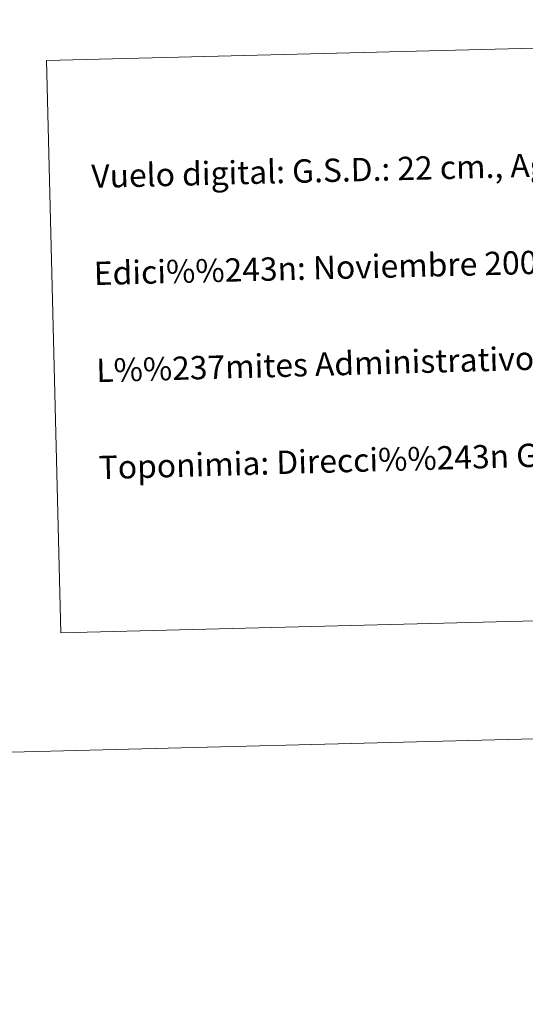
# Model space of a CAD drawing. Units: metres. Extents: x 671132 to 675661, y 744254 to 747336.
# Drawn here: x 675067 to 675262, y 744254 to 744634 of the extents above; entities that cross this region are included whole.
import ezdxf
from ezdxf.enums import TextEntityAlignment as Align

# ---------------------------------------------------------------- set-up
doc = ezdxf.new("R2010")
doc.units = ezdxf.units.M
doc.header["$MEASUREMENT"] = 0
doc.layers.add('Carátula', color=7, linetype='Continuous', lineweight=0)
doc.styles.add('Style-font010', font='font010.shx')

msp = doc.modelspace()

# ---------------------------------------------------------------- linework, layer by layer
at = {"layer": 'Carátula', "color": 7, "linetype": 'Continuous', "lineweight": 0}
for points in [[(671207.008, 744254.325), (675660.584, 744366.782), (675585.612, 747335.848), (671132.036, 747223.391)], [(671207.008, 744254.325), (675660.584, 744366.782), (675585.612, 747335.848), (671132.036, 747223.391)], [(675077.618, 744618.713), (675561.33, 744630.927), (675566.909, 744409.932), (675083.199, 744397.717)], [(675077.618, 744618.713), (675561.33, 744630.927), (675566.909, 744409.932), (675083.199, 744397.717)]]:
    msp.add_3dface(points, dxfattribs=at)

# ---------------------------------------------------------------- texts
at = {"layer": 'Carátula', "color": 7, "linetype": 'Continuous', "lineweight": 0, "style": 'Style-font010'}
for s, rotation, p in [('Vuelo digital: G.S.D.: 22 cm., Agosto 2008. Realizado por: I.C.C.', 1.44647, (675094.935, 744573.952)), ('Vuelo digital: G.S.D.: 22 cm., Agosto 2008. Realizado por: I.C.C.', 1.44647, (675094.935, 744573.952)), ('Edici%%243n: Noviembre 2009. Realizado por Tracasa.', 1.44647, (675095.881, 744536.464)), ('Edici%%243n: Noviembre 2009. Realizado por Tracasa.', 1.44647, (675095.881, 744536.464)), ('L%%237mites Administrativos: Servicio de Riqueza Territorial.', 1.62883, (675096.83, 744498.976)), ('L%%237mites Administrativos: Servicio de Riqueza Territorial.', 1.62883, (675096.83, 744498.976)), ('Toponimia: Direcci%%243n General de Universidades y Pol%%237tica Ling%%252%%237stica', 1.62883, (675097.775, 744461.521)), ('Toponimia: Direcci%%243n General de Universidades y Pol%%237tica Ling%%252%%237stica', 1.62883, (675097.775, 744461.521))]:
    msp.add_text(s, height=9, rotation=rotation, dxfattribs=at).set_placement(p, align=Align.MIDDLE_LEFT)

doc.saveas('drawing.dxf')
